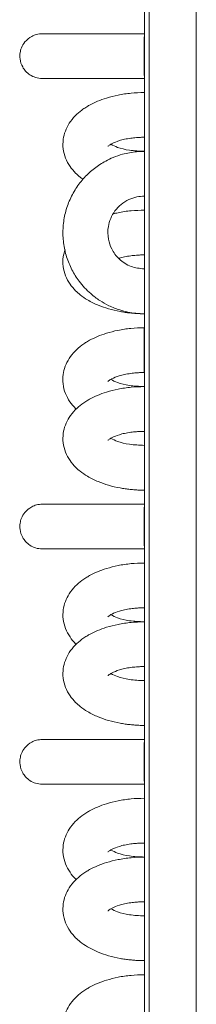
# Model space of a CAD drawing. Units: millimetres. Extents: x 2070 to 6821, y -1643 to 2670.
# Drawn here: x 5375 to 5413, y 1074 to 1284 of the extents above; entities that cross this region are included whole.
import ezdxf

# ---------------------------------------------------------------- set-up
doc = ezdxf.new("R2010")
doc.units = ezdxf.units.MM

msp = doc.modelspace()

# ---------------------------------------------------------------- linework, layer by layer
at = {"color": 7, "lineweight": 15}
for p, q in [((5401.7105, 830.7487), (5401.7105, 1480.7287)), ((5402.7105, 1480.7287), (5402.7105, 830.7487)), ((5412.7105, 830.7487), (5412.7105, 1480.7287)), ((5401.6692, 1283.6787), (5401.7105, 1283.6787)), ((5401.7105, 1255.6987), (5401.6692, 1255.6987)), ((5401.7105, 1230.6987), (5401.6692, 1230.6987)), ((5401.6692, 1221.1787), (5401.7105, 1221.1787)), ((5401.6692, 1221.1784), (5401.7105, 1221.1784)), ((5401.7105, 1218.1987), (5401.6872, 1218.1987)), ((5401.6872, 1208.6787), (5401.7105, 1208.6787)), ((5401.6459, 1196.1784), (5401.7105, 1196.1784)), ((5401.7105, 1193.1987), (5401.6692, 1193.1987)), ((5401.6692, 1183.6787), (5401.7105, 1183.6787)), ((5401.6692, 1146.1787), (5401.7105, 1146.1787)), ((5401.7105, 1143.1987), (5401.6692, 1143.1987)), ((5401.6692, 1133.6787), (5401.7105, 1133.6787)), ((5401.6692, 1096.1787), (5401.7105, 1096.1787)), ((5401.7105, 1093.1987), (5401.6692, 1093.1987)), ((5401.6692, 1083.6787), (5401.7105, 1083.6787))]:
    msp.add_line(p, q, dxfattribs=at)
at = {"color": 8, "lineweight": 15}
msp.add_line((5401.6872, 1218.1987), (5401.6872, 1208.6787), dxfattribs=at)
at = {"color": 7, "lineweight": 15}
for centre, radius, start, end in [((6131.6489, 1275.9387), 729.9539, 179.6263741, 180.3736259), ((6088.7163, 1275.9387), 687.0204, 179.6263762, 180.3736238), ((6131.6506, 1175.9387), 729.9556, 179.626375, 180.373625), ((6088.7197, 1175.9387), 687.0238, 179.6263781, 180.3736219), ((6131.6472, 1125.9387), 729.9522, 179.6263733, 180.3736267), ((6088.7129, 1125.9387), 687.017, 179.6263744, 180.3736256)]:
    msp.add_arc(centre, radius, start, end, dxfattribs=at)
for points, knots in [([(5380.0874, 1280.6987), (5379.6791, 1280.6682), (5378.8995, 1280.61), (5377.5821, 1280.0754), (5376.4086, 1279.1153), (5375.6612, 1277.835), (5375.3216, 1276.5935), (5375.2986, 1275.1769), (5375.7492, 1273.8026), (5376.5501, 1272.6841), (5377.4732, 1271.8975), (5378.6822, 1271.302), (5379.6058, 1271.2209), (5380.0874, 1271.1787)], [0, 0, 0, 0, 0.08197337, 0.15652875, 0.28272133, 0.37947712, 0.45034791, 0.53998182, 0.66117358, 0.73398021, 0.81472859, 0.90340657, 1, 1, 1, 1]), ([(5401.7105, 1280.6987), (5400.774, 1280.6987), (5398.9874, 1280.6987), (5396.4792, 1280.6987), (5394.2897, 1280.6987), (5392.2559, 1280.6987), (5390.4488, 1280.6987), (5388.8822, 1280.6987), (5387.5019, 1280.6987), (5386.0785, 1280.6987), (5384.503, 1280.6987), (5383.058, 1280.6987), (5381.8361, 1280.6987), (5380.9016, 1280.6987), (5380.2243, 1280.6987), (5380.1343, 1280.6987), (5380.0874, 1280.6987)], [0, 0, 0, 0, 0.08267364, 0.15770913, 0.22510376, 0.28485509, 0.35261643, 0.40678836, 0.45200732, 0.50868733, 0.57922793, 0.6636208, 0.73603016, 0.81623187, 0.90422292, 1, 1, 1, 1]), ([(5380.0874, 1271.1787), (5380.1343, 1271.1787), (5380.2243, 1271.1787), (5380.9016, 1271.1787), (5381.8361, 1271.1787), (5383.058, 1271.1787), (5384.503, 1271.1787), (5386.0785, 1271.1787), (5387.5019, 1271.1787), (5388.8822, 1271.1787), (5390.4488, 1271.1787), (5392.2559, 1271.1787), (5394.2897, 1271.1787), (5396.4792, 1271.1787), (5398.9874, 1271.1787), (5400.774, 1271.1787), (5401.7105, 1271.1787)], [0, 0, 0, 0, 0.09577708, 0.18376813, 0.26396984, 0.3363792, 0.42077207, 0.49131267, 0.54799268, 0.59321164, 0.64738357, 0.71514491, 0.77489624, 0.84229087, 0.91732636, 1, 1, 1, 1]), ([(5401.7105, 1268.199), (5400.7659, 1268.1722), (5398.8772, 1268.1186), (5396.163, 1267.6967), (5393.7812, 1267.0994), (5391.7768, 1266.3697), (5390.3616, 1265.6882), (5389.2893, 1265.0538), (5388.215, 1264.3125), (5386.9658, 1263.2203), (5385.7716, 1261.7338), (5384.9156, 1260.0381), (5384.4402, 1258.1862), (5384.4232, 1256.2361), (5384.9347, 1254.2491), (5385.8769, 1252.4782), (5387.0126, 1251.1515), (5387.9478, 1250.2806), (5388.5216, 1249.9023), (5388.7323, 1249.7633)], [0, 0, 0, 0, 0.07705482, 0.15406566, 0.22603796, 0.28792538, 0.34730134, 0.37824932, 0.40971839, 0.47051974, 0.53850307, 0.60095276, 0.66220259, 0.73074351, 0.80084645, 0.86803382, 0.93075429, 0.97456466, 1, 1, 1, 1]), ([(5393.9726, 1256.7939), (5393.9731, 1256.7875), (5393.9762, 1256.745), (5394.1322, 1256.9029), (5394.8792, 1257.394), (5396.1062, 1257.9054), (5397.5308, 1258.2744), (5398.5596, 1258.4632), (5399.4172, 1258.5596), (5399.9816, 1258.6083), (5400.4734, 1258.6495), (5401.0205, 1258.6814), (5401.439, 1258.6799), (5401.7105, 1258.679)], [0, 0, 0, 0, 0.02030426, 0.13454187, 0.29275982, 0.50447786, 0.62412641, 0.74838595, 0.80202038, 0.85437155, 0.89673713, 0.93302061, 1, 1, 1, 1]), ([(5401.7105, 1255.6987), (5401.162, 1255.6868), (5400.1119, 1255.664), (5398.5691, 1255.4246), (5396.9027, 1255.0504), (5395.2011, 1254.4645), (5393.1835, 1253.5044), (5391.0791, 1252.1363), (5388.945, 1250.1721), (5387.1306, 1247.8327), (5385.728, 1245.1775), (5384.8051, 1242.2917), (5384.3825, 1239.2797), (5384.5098, 1236.2374), (5385.1556, 1233.2774), (5386.2835, 1230.531), (5387.6414, 1228.3531), (5389.0327, 1226.6897), (5390.4791, 1225.2848), (5392.197, 1223.9787), (5394.2727, 1222.8111), (5396.285, 1222.0075), (5398.2112, 1221.5227), (5399.9447, 1221.2289), (5401.1127, 1221.1993), (5401.7105, 1221.1842)], [0, 0, 0, 0, 0.03035482, 0.05811612, 0.08629287, 0.12489546, 0.15748643, 0.2098834, 0.26324525, 0.31740487, 0.37308635, 0.42869477, 0.48440219, 0.54069216, 0.59645391, 0.65137038, 0.70433843, 0.73791355, 0.77127288, 0.81584394, 0.8570134, 0.90286642, 0.9353642, 0.96691517, 1, 1, 1, 1]), ([(5401.7105, 1255.7014), (5400.6339, 1255.7473), (5398.5456, 1255.8363), (5396.0554, 1256.4696), (5395.0655, 1256.9724), (5394.627, 1257.1952)], [0, 0, 0, 0, 0.37212233, 0.72180331, 1, 1, 1, 1]), ([(5401.7105, 1230.7042), (5400.7481, 1230.8076), (5398.7856, 1231.0185), (5396.3341, 1232.6519), (5394.7577, 1234.7616), (5393.9502, 1237.18), (5393.9293, 1239.4399), (5394.5231, 1241.4845), (5395.4373, 1243.0969), (5396.7475, 1244.4809), (5398.3478, 1245.4911), (5400.0404, 1246.0691), (5401.1779, 1246.1437), (5401.7105, 1246.1787)], [0, 0, 0, 0, 0.11853628, 0.24173625, 0.35174414, 0.43975603, 0.55368146, 0.625523, 0.70157217, 0.78121338, 0.85915933, 0.93405402, 1, 1, 1, 1]), ([(5401.7105, 1243.1987), (5400.7682, 1243.1692), (5398.8841, 1243.1103), (5396.6478, 1242.7989), (5395.4557, 1242.4819), (5395.1222, 1242.3933)], [0, 0, 0, 0, 0.41885375, 0.83746847, 1, 1, 1, 1]), ([(5384.917, 1234.7823), (5384.7641, 1234.275), (5384.4156, 1233.1184), (5384.4306, 1231.2337), (5384.9322, 1229.2489), (5385.8797, 1227.4798), (5387.0053, 1226.1452), (5388.2379, 1225.0478), (5389.7651, 1224.0028), (5391.7836, 1223.0028), (5394.1392, 1222.188), (5396.0877, 1221.7212), (5397.641, 1221.469), (5398.6821, 1221.344), (5399.6547, 1221.2527), (5400.6551, 1221.1834), (5401.3244, 1221.182), (5401.7105, 1221.1812)], [0, 0, 0, 0, 0.06767024, 0.15429076, 0.24288536, 0.3277957, 0.40706018, 0.46242675, 0.54253413, 0.64506498, 0.73176733, 0.82185511, 0.85899131, 0.89649528, 0.9306914, 0.96001841, 1, 1, 1, 1]), ([(5396.3118, 1232.9256), (5396.3476, 1232.9403), (5396.6728, 1233.0745), (5397.5531, 1233.2696), (5398.5572, 1233.4634), (5399.4176, 1233.5593), (5399.9815, 1233.6081), (5400.4734, 1233.6492), (5401.0205, 1233.6811), (5401.439, 1233.6796), (5401.7105, 1233.6787)], [0, 0, 0, 0, 0.02903082, 0.26348057, 0.50696552, 0.61206149, 0.71464293, 0.79765776, 0.86875476, 1, 1, 1, 1]), ([(5401.6872, 1218.1987), (5400.7426, 1218.1719), (5398.8539, 1218.1183), (5396.1398, 1217.6964), (5393.7579, 1217.0991), (5391.7535, 1216.3694), (5390.3383, 1215.688), (5389.266, 1215.0535), (5388.1917, 1214.3122), (5386.9425, 1213.22), (5385.7483, 1211.7335), (5384.8924, 1210.0379), (5384.4168, 1208.1857), (5384.4007, 1206.2369), (5384.9084, 1204.245), (5385.8643, 1202.4914), (5386.7213, 1201.4083), (5387.2252, 1200.9624), (5387.2714, 1200.9214)], [0, 0, 0, 0, 0.08222701, 0.16440706, 0.2412104, 0.30725194, 0.37061344, 0.40363896, 0.43722035, 0.50210267, 0.57464958, 0.64129112, 0.70665195, 0.77979358, 0.85460244, 0.92629968, 0.99322992, 1, 1, 1, 1]), ([(5393.9493, 1206.7937), (5393.9498, 1206.7872), (5393.9529, 1206.7447), (5394.1089, 1206.9027), (5394.8559, 1207.3937), (5396.0829, 1207.9051), (5397.5075, 1208.2741), (5398.5363, 1208.4629), (5399.3939, 1208.5593), (5399.9583, 1208.6081), (5400.4501, 1208.6492), (5400.9973, 1208.6812), (5401.4158, 1208.6796), (5401.6872, 1208.6787)], [0, 0, 0, 0, 0.02030442, 0.13454212, 0.29276003, 0.50447774, 0.62412651, 0.74838604, 0.80202036, 0.85437161, 0.89673711, 0.93302064, 1, 1, 1, 1]), ([(5401.7105, 1205.6989), (5400.7659, 1205.6721), (5398.8772, 1205.6186), (5396.163, 1205.1967), (5393.7812, 1204.5994), (5391.7768, 1203.8697), (5390.3616, 1203.1882), (5389.2893, 1202.5538), (5388.215, 1201.8125), (5386.9658, 1200.7203), (5385.7716, 1199.2338), (5384.9156, 1197.5381), (5384.4402, 1195.6862), (5384.4233, 1193.7363), (5384.9341, 1191.7486), (5385.8792, 1189.9802), (5387.0054, 1188.6455), (5388.2379, 1187.5481), (5389.7651, 1186.5031), (5391.7836, 1185.5031), (5394.1392, 1184.6882), (5396.0877, 1184.2214), (5397.641, 1183.9693), (5398.6821, 1183.8442), (5399.6547, 1183.7529), (5400.6551, 1183.6837), (5401.3244, 1183.6823), (5401.7105, 1183.6814)], [0, 0, 0, 0, 0.05504172, 0.11005209, 0.16146315, 0.20567069, 0.24808408, 0.2701907, 0.29266966, 0.33610107, 0.38466306, 0.42927206, 0.47302378, 0.52198432, 0.57205998, 0.6200532, 0.66485547, 0.69615035, 0.7414289, 0.79938178, 0.8483882, 0.89930806, 0.92029837, 0.94149655, 0.96082505, 0.97740141, 1, 1, 1, 1]), ([(5401.6872, 1205.7011), (5400.6106, 1205.747), (5398.5223, 1205.8361), (5396.0321, 1206.4693), (5395.0423, 1206.9721), (5394.6037, 1207.1949)], [0, 0, 0, 0, 0.37212248, 0.72180346, 1, 1, 1, 1]), ([(5393.9726, 1194.2939), (5393.9731, 1194.2875), (5393.9762, 1194.245), (5394.1322, 1194.4029), (5394.8792, 1194.894), (5396.1062, 1195.4053), (5397.5308, 1195.7744), (5398.5596, 1195.9631), (5399.4172, 1196.0596), (5399.9816, 1196.1084), (5400.4734, 1196.1495), (5401.0205, 1196.1814), (5401.439, 1196.1799), (5401.7105, 1196.1789)], [0, 0, 0, 0, 0.02030443, 0.13454209, 0.29276009, 0.50447785, 0.62412665, 0.74838586, 0.80202043, 0.85437168, 0.8967372, 0.93302061, 1, 1, 1, 1]), ([(5401.7105, 1193.2014), (5400.6339, 1193.2473), (5398.5456, 1193.3364), (5396.0554, 1193.9696), (5395.0655, 1194.4724), (5394.627, 1194.6952)], [0, 0, 0, 0, 0.37212233, 0.72180254, 1, 1, 1, 1]), ([(5380.0874, 1180.6987), (5379.6791, 1180.6682), (5378.8995, 1180.61), (5377.5821, 1180.0754), (5376.4086, 1179.1153), (5375.6612, 1177.835), (5375.3216, 1176.5935), (5375.2986, 1175.1769), (5375.7492, 1173.8026), (5376.5501, 1172.6841), (5377.4732, 1171.8975), (5378.6822, 1171.302), (5379.6058, 1171.2209), (5380.0874, 1171.1787)], [0, 0, 0, 0, 0.08197337, 0.15652875, 0.28272133, 0.37947712, 0.45034791, 0.53998182, 0.66117358, 0.73398021, 0.81472859, 0.90340657, 1, 1, 1, 1]), ([(5401.7105, 1180.6987), (5400.774, 1180.6987), (5398.9874, 1180.6987), (5396.4792, 1180.6987), (5394.2897, 1180.6987), (5392.2559, 1180.6987), (5390.4488, 1180.6987), (5388.8822, 1180.6987), (5387.5019, 1180.6987), (5386.0785, 1180.6987), (5384.503, 1180.6987), (5383.058, 1180.6987), (5381.8361, 1180.6987), (5380.9016, 1180.6987), (5380.2243, 1180.6987), (5380.1343, 1180.6987), (5380.0874, 1180.6987)], [0, 0, 0, 0, 0.08267364, 0.15770913, 0.22510376, 0.28485509, 0.35261643, 0.40678836, 0.45200732, 0.50868733, 0.57922793, 0.6636208, 0.73603016, 0.81623187, 0.90422292, 1, 1, 1, 1]), ([(5380.0874, 1171.1787), (5380.1343, 1171.1787), (5380.2243, 1171.1787), (5380.9016, 1171.1787), (5381.8361, 1171.1787), (5383.058, 1171.1787), (5384.503, 1171.1787), (5386.0785, 1171.1787), (5387.5019, 1171.1787), (5388.8822, 1171.1787), (5390.4488, 1171.1787), (5392.2559, 1171.1787), (5394.2897, 1171.1787), (5396.4792, 1171.1787), (5398.9874, 1171.1787), (5400.774, 1171.1787), (5401.7105, 1171.1787)], [0, 0, 0, 0, 0.09577708, 0.18376813, 0.26396984, 0.3363792, 0.42077207, 0.49131267, 0.54799268, 0.59321164, 0.64738357, 0.71514491, 0.77489624, 0.84229087, 0.91732636, 1, 1, 1, 1]), ([(5401.7105, 1168.1989), (5400.7659, 1168.1721), (5398.8772, 1168.1186), (5396.163, 1167.6967), (5393.7812, 1167.0994), (5391.7768, 1166.3697), (5390.3616, 1165.6882), (5389.2893, 1165.0538), (5388.215, 1164.3125), (5386.9658, 1163.2203), (5385.7716, 1161.7338), (5384.9156, 1160.0382), (5384.44, 1158.186), (5384.424, 1156.2372), (5384.9316, 1154.2452), (5385.8877, 1152.4919), (5386.741, 1151.4123), (5387.2409, 1150.9695), (5387.2834, 1150.9318)], [0, 0, 0, 0, 0.08227279, 0.1644987, 0.24134481, 0.30742311, 0.37081989, 0.40386341, 0.4374635, 0.50238195, 0.57496924, 0.64164789, 0.70704577, 0.78022813, 0.85507795, 0.9268151, 0.99378261, 1, 1, 1, 1]), ([(5393.9726, 1156.7939), (5393.9731, 1156.7875), (5393.9762, 1156.7451), (5394.1322, 1156.9029), (5394.8792, 1157.394), (5396.1062, 1157.9054), (5397.5308, 1158.2744), (5398.5596, 1158.4631), (5399.4172, 1158.5596), (5399.9816, 1158.6083), (5400.4734, 1158.6495), (5401.0205, 1158.6814), (5401.439, 1158.6799), (5401.7105, 1158.6789)], [0, 0, 0, 0, 0.020304182, 0.13454169, 0.292759649, 0.504478007, 0.624126328, 0.748385869, 0.802020435, 0.854371506, 0.896737186, 0.933020607, 1, 1, 1, 1]), ([(5401.7105, 1155.699), (5400.7659, 1155.6722), (5398.8772, 1155.6186), (5396.163, 1155.1967), (5393.7812, 1154.5994), (5391.7768, 1153.8697), (5390.3616, 1153.1882), (5389.2893, 1152.5538), (5388.215, 1151.8125), (5386.9658, 1150.7203), (5385.7716, 1149.2338), (5384.9156, 1147.5381), (5384.4402, 1145.6862), (5384.4233, 1143.7363), (5384.9341, 1141.7485), (5385.8792, 1139.9802), (5387.0054, 1138.6455), (5388.2379, 1137.5481), (5389.7651, 1136.5031), (5391.7836, 1135.5031), (5394.1392, 1134.6882), (5396.0877, 1134.2215), (5397.641, 1133.9693), (5398.6821, 1133.8442), (5399.6547, 1133.753), (5400.6551, 1133.6837), (5401.3244, 1133.6823), (5401.7105, 1133.6814)], [0, 0, 0, 0, 0.05504171, 0.11005208, 0.16146326, 0.20567061, 0.248084, 0.27019086, 0.29266982, 0.33610122, 0.38466284, 0.42927183, 0.473024, 0.52198407, 0.57206017, 0.62005339, 0.66485565, 0.69615022, 0.74142903, 0.7993819, 0.84838831, 0.89930804, 0.92029843, 0.94149661, 0.96082505, 0.97740141, 1, 1, 1, 1]), ([(5401.7105, 1155.7014), (5400.6339, 1155.7473), (5398.5456, 1155.8363), (5396.0554, 1156.4696), (5395.0655, 1156.9724), (5394.627, 1157.1951)], [0, 0, 0, 0, 0.37212225, 0.72180328, 1, 1, 1, 1]), ([(5393.9726, 1144.2939), (5393.9731, 1144.2875), (5393.9762, 1144.245), (5394.1322, 1144.4029), (5394.8792, 1144.894), (5396.1062, 1145.4053), (5397.5308, 1145.7744), (5398.5596, 1145.9632), (5399.4172, 1146.0596), (5399.9816, 1146.1084), (5400.4734, 1146.1495), (5401.0205, 1146.1814), (5401.439, 1146.1799), (5401.7105, 1146.179)], [0, 0, 0, 0, 0.02030442, 0.13454205, 0.29276002, 0.50447773, 0.6241265, 0.74838606, 0.80202035, 0.85437159, 0.8967371, 0.93302063, 1, 1, 1, 1]), ([(5401.7105, 1143.2014), (5400.6339, 1143.2473), (5398.5456, 1143.3363), (5396.0554, 1143.9696), (5395.0655, 1144.4724), (5394.627, 1144.6952)], [0, 0, 0, 0, 0.37212226, 0.72180329, 1, 1, 1, 1]), ([(5380.0874, 1130.6987), (5379.6791, 1130.6682), (5378.8995, 1130.61), (5377.5821, 1130.0754), (5376.4086, 1129.1153), (5375.6612, 1127.835), (5375.3216, 1126.5935), (5375.2986, 1125.1769), (5375.7492, 1123.8026), (5376.5501, 1122.6841), (5377.4732, 1121.8975), (5378.6822, 1121.302), (5379.6058, 1121.221), (5380.0874, 1121.1787)], [0, 0, 0, 0, 0.08197337, 0.15652876, 0.28272134, 0.37947714, 0.45034745, 0.53998236, 0.66117413, 0.73397995, 0.81472866, 0.90340664, 1, 1, 1, 1]), ([(5401.7105, 1130.6987), (5400.774, 1130.6987), (5398.9874, 1130.6987), (5396.4792, 1130.6987), (5394.2897, 1130.6987), (5392.2559, 1130.6987), (5390.4488, 1130.6987), (5388.8822, 1130.6987), (5387.5019, 1130.6987), (5386.0785, 1130.6987), (5384.503, 1130.6987), (5383.058, 1130.6987), (5381.8361, 1130.6987), (5380.9016, 1130.6987), (5380.2243, 1130.6987), (5380.1343, 1130.6987), (5380.0874, 1130.6987)], [0, 0, 0, 0, 0.08267364, 0.15770913, 0.22510376, 0.28485509, 0.35261643, 0.40678836, 0.45200732, 0.50868733, 0.57922793, 0.6636208, 0.73603016, 0.81623187, 0.90422292, 1, 1, 1, 1]), ([(5380.0874, 1121.1787), (5380.1343, 1121.1787), (5380.2243, 1121.1787), (5380.9016, 1121.1787), (5381.8361, 1121.1787), (5383.058, 1121.1787), (5384.503, 1121.1787), (5386.0785, 1121.1787), (5387.5019, 1121.1787), (5388.8822, 1121.1787), (5390.4488, 1121.1787), (5392.2559, 1121.1787), (5394.2897, 1121.1787), (5396.4792, 1121.1787), (5398.9874, 1121.1787), (5400.774, 1121.1787), (5401.7105, 1121.1787)], [0, 0, 0, 0, 0.09577708, 0.18376813, 0.26396984, 0.3363792, 0.42077207, 0.49131267, 0.54799268, 0.59321164, 0.64738357, 0.71514491, 0.77489624, 0.84229087, 0.91732636, 1, 1, 1, 1]), ([(5401.7105, 1118.199), (5400.7659, 1118.1722), (5398.8772, 1118.1186), (5396.163, 1117.6967), (5393.7812, 1117.0994), (5391.7768, 1116.3697), (5390.3616, 1115.6882), (5389.2893, 1115.0538), (5388.215, 1114.3125), (5386.9658, 1113.2203), (5385.7716, 1111.7337), (5384.9156, 1110.0381), (5384.44, 1108.186), (5384.424, 1106.2372), (5384.9316, 1104.2452), (5385.8877, 1102.4919), (5386.741, 1101.4122), (5387.2409, 1100.9695), (5387.2834, 1100.9319)], [0, 0, 0, 0, 0.08227284, 0.16449865, 0.24134477, 0.30742308, 0.37081987, 0.40386377, 0.43746387, 0.50238232, 0.57496962, 0.64164829, 0.7070455, 0.78022787, 0.85507839, 0.92681555, 0.99378307, 1, 1, 1, 1]), ([(5393.9726, 1106.7939), (5393.9731, 1106.7875), (5393.9762, 1106.745), (5394.1322, 1106.9029), (5394.8792, 1107.394), (5396.1062, 1107.9053), (5397.5308, 1108.2744), (5398.5596, 1108.4632), (5399.4172, 1108.5596), (5399.9816, 1108.6084), (5400.4734, 1108.6495), (5401.0205, 1108.6814), (5401.439, 1108.6799), (5401.7105, 1108.6789)], [0, 0, 0, 0, 0.020304346, 0.134542059, 0.292759994, 0.504477717, 0.624126515, 0.748386037, 0.802020335, 0.854371606, 0.896737097, 0.933020639, 1, 1, 1, 1]), ([(5401.7105, 1105.7014), (5400.6339, 1105.7473), (5398.5456, 1105.8363), (5396.0554, 1106.4696), (5395.0655, 1106.9724), (5394.627, 1107.1952)], [0, 0, 0, 0, 0.3721224, 0.72180334, 1, 1, 1, 1]), ([(5401.7105, 1105.6989), (5400.7659, 1105.6721), (5398.8772, 1105.6186), (5396.163, 1105.1967), (5393.7812, 1104.5994), (5391.7768, 1103.8697), (5390.3616, 1103.1882), (5389.2893, 1102.5538), (5388.215, 1101.8125), (5386.9658, 1100.7203), (5385.7716, 1099.2338), (5384.9156, 1097.5381), (5384.4402, 1095.6862), (5384.4233, 1093.7363), (5384.9341, 1091.7486), (5385.8792, 1089.9802), (5387.0054, 1088.6455), (5388.2379, 1087.5481), (5389.7651, 1086.5031), (5391.7836, 1085.5031), (5394.1392, 1084.6882), (5396.0877, 1084.2215), (5397.641, 1083.9693), (5398.6821, 1083.8443), (5399.6547, 1083.753), (5400.6551, 1083.6837), (5401.3244, 1083.6823), (5401.7105, 1083.6814)], [0, 0, 0, 0, 0.05504172, 0.11005209, 0.16146329, 0.20567064, 0.24808404, 0.27019065, 0.29266961, 0.33610102, 0.38466301, 0.42927201, 0.47302418, 0.52198426, 0.57205992, 0.62005314, 0.66485541, 0.69615028, 0.74142883, 0.79938194, 0.84838818, 0.89930804, 0.92029844, 0.94149655, 0.96082505, 0.97740141, 1, 1, 1, 1]), ([(5393.9726, 1094.2939), (5393.9731, 1094.2875), (5393.9762, 1094.2451), (5394.1322, 1094.4029), (5394.8792, 1094.894), (5396.1062, 1095.4054), (5397.5308, 1095.7744), (5398.5596, 1095.9631), (5399.4172, 1096.0596), (5399.9816, 1096.1083), (5400.4734, 1096.1495), (5401.0205, 1096.1814), (5401.439, 1096.1799), (5401.7105, 1096.1789)], [0, 0, 0, 0, 0.02030426, 0.13454169, 0.29275968, 0.50447803, 0.62412633, 0.7483859, 0.80202047, 0.85437151, 0.89673721, 0.93302061, 1, 1, 1, 1]), ([(5401.7105, 1093.2014), (5400.6339, 1093.2473), (5398.5456, 1093.3363), (5396.0554, 1093.9696), (5395.0655, 1094.4724), (5394.627, 1094.6951)], [0, 0, 0, 0, 0.37212226, 0.72180329, 1, 1, 1, 1]), ([(5401.7105, 1080.6989), (5400.7659, 1080.6721), (5398.8772, 1080.6186), (5396.163, 1080.1967), (5393.7812, 1079.5994), (5391.7768, 1078.8697), (5390.3616, 1078.1882), (5389.2893, 1077.5538), (5388.215, 1076.8125), (5386.9658, 1075.7203), (5385.7716, 1074.2338), (5384.9156, 1072.5381), (5384.4402, 1070.6862), (5384.4233, 1068.7363), (5384.9341, 1066.7486), (5385.8792, 1064.9802), (5387.0054, 1063.6455), (5388.2379, 1062.5481), (5389.7651, 1061.5031), (5391.7836, 1060.5031), (5394.1392, 1059.6882), (5396.0877, 1059.2214), (5397.641, 1058.9693), (5398.6821, 1058.8442), (5399.6547, 1058.7529), (5400.6551, 1058.6837), (5401.3244, 1058.6823), (5401.7105, 1058.6814)], [0, 0, 0, 0, 0.05504172, 0.11005209, 0.16146315, 0.20567069, 0.24808408, 0.2701907, 0.29266966, 0.33610107, 0.38466306, 0.42927206, 0.47302378, 0.52198432, 0.57205998, 0.6200532, 0.66485547, 0.69615035, 0.7414289, 0.79938178, 0.8483882, 0.89930806, 0.92029837, 0.94149655, 0.96082505, 0.97740141, 1, 1, 1, 1])]:
    msp.add_open_spline(points, degree=3, knots=knots, dxfattribs=at)

doc.saveas('drawing.dxf')
